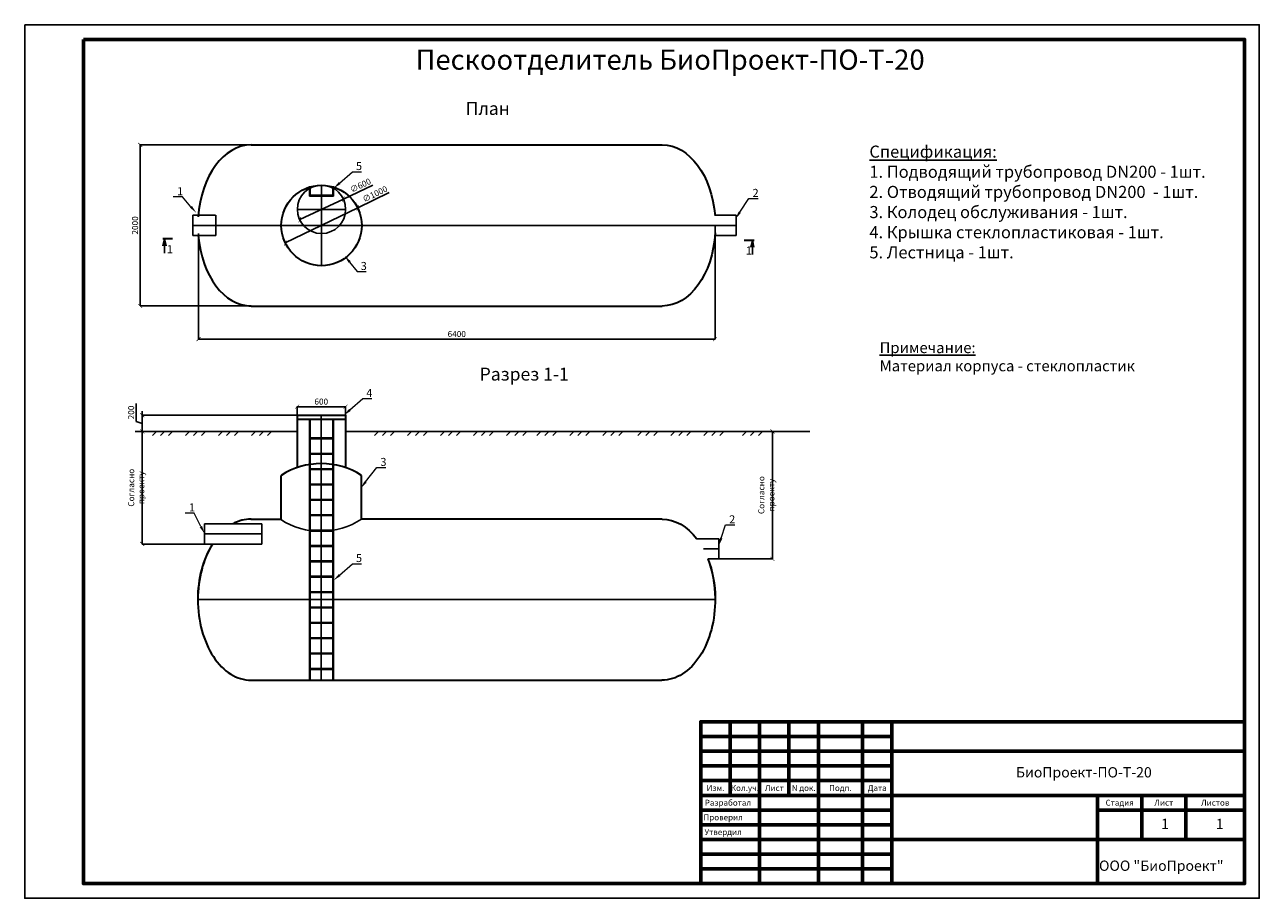
# Model space of a CAD drawing. Units: millimetres. Extents: x -2033600 to 1539368, y -4147037 to -502875.
import ezdxf
from ezdxf import colors
from ezdxf.entities.mleader import LeaderData, LeaderLine
from ezdxf.math import Vec2, Vec3

# ---------------------------------------------------------------- set-up
doc = ezdxf.new("R2010")
doc.units = ezdxf.units.MM
doc.linetypes.add('CONTI', pattern=[0])
for name, color, linetype, lineweight in [('Размер', 7, 'Continuous', 13), ('сооружения', 7, 'Continuous', 50), ('Текст', 7, 'Continuous', 15), ('текстовый', 7, 'Continuous', 25)]:
    doc.layers.add(name, color=color, linetype=linetype, lineweight=lineweight)
doc.styles.add('100', font='simplex.shx', dxfattribs={"width": 0.9, "height": 100})
doc.styles.add('200', font='simplex.shx', dxfattribs={"width": 0.9, "height": 200})
doc.styles.add('75', font='simplex.shx', dxfattribs={"width": 0.9, "height": 75})
doc.dimstyles.new('75', dxfattribs={"dimtxt": 75, "dimasz": 50, "dimexe": 1.25, "dimexo": 0, "dimgap": 25, "dimtad": 1, "dimtxsty": '75', "dimblk": 'ARCHTICK', "dimcen": 2.5, "dimclrd": 256, "dimclre": 256, "dimclrt": 7, "dimadec": 0, "dimazin": 0, "dimtfac": 1, "dimtmove": 0, "dimatfit": 1, "dimldrblk": 'ARCHTICK', "dimfxl": 1, "dimlwd": -1, "dimlwe": -1, "dimarcsym": 0})

# ---------------------------------------------------------------- blocks, each defined once
blk = doc.blocks.new('_ArchTick')
at = {"color": 0, "linetype": 'ByBlock', "const_width": 0.15}
blk.add_lwpolyline([(-0.5, -0.5), (0.5, 0.5)], dxfattribs=at)
blk = doc.blocks.new('*D5601')
at = {"layer": 'Defpoints', "color": 0, "lineweight": 13, "transparency": 16777216}
for p in [(1525491, -688270), (1526274, -688270), (1526369, -689668)]:
    blk.add_point(p, dxfattribs=at)
at = {"layer": 'текстовый', "color": 252, "linetype": 'Continuous', "transparency": 16777216}
for p, q in [((1526274, -688270), (1525490, -688270)), ((1526369, -689668), (1525490, -689668))]:
    blk.add_line(p, q, dxfattribs=at)
at = {"layer": 'текстовый', "color": 252, "transparency": 16777216}
blk.add_line((1525491, -689668), (1525491, -688270), dxfattribs=at)
at = {"layer": 'текстовый', "color": 252, "transparency": 16777216, "xscale": 50, "yscale": 50, "zscale": 50}
for p, rotation in [((1525491, -688270), 90), ((1525491, -689668), 270)]:
    blk.add_blockref('_ArchTick', p, dxfattribs=dict(at, rotation=rotation))
at = {"layer": 'текстовый', "color": 7, "lineweight": 25, "transparency": 16777216, "insert": (1525416, -688969), "char_height": 75, "attachment_point": 5, "rotation": 90, "style": '75'}
blk.add_mtext('{\\C252;Согласно проекту}', dxfattribs=at)
blk = doc.blocks.new('*D5602')
at = {"layer": 'Defpoints', "color": 0, "linetype": 'ByBlock', "lineweight": 13, "transparency": 16777216}
for p in [(1526843, -684713), (1525465, -686713), (1526843, -686713)]:
    blk.add_point(p, dxfattribs=at)
at = {"layer": 'текстовый', "color": 252, "linetype": 'Continuous', "transparency": 16777216}
for p, q in [((1526843, -684713), (1525464, -684713)), ((1526843, -686713), (1525464, -686713))]:
    blk.add_line(p, q, dxfattribs=at)
at = {"layer": 'текстовый', "color": 252, "transparency": 16777216}
blk.add_line((1525465, -684713), (1525465, -686713), dxfattribs=at)
at = {"layer": 'текстовый', "color": 252, "linetype": 'ByBlock', "transparency": 16777216, "xscale": 50, "yscale": 50, "zscale": 50}
for p, rotation in [((1525465, -684713), 90), ((1525465, -686713), 270)]:
    blk.add_blockref('_ArchTick', p, dxfattribs=dict(at, rotation=rotation))
at = {"layer": 'текстовый', "color": 7, "linetype": 'ByBlock', "lineweight": 25, "transparency": 16777216, "insert": (1525402, -685713), "char_height": 75, "attachment_point": 5, "rotation": 90, "style": '75'}
blk.add_mtext('{\\C252;2000}', dxfattribs=at)
blk = doc.blocks.new('*D5603')
at = {"layer": 'Defpoints', "color": 0, "lineweight": 13, "transparency": 16777216}
for p in [(1528015, -687963), (1527415, -688070), (1528015, -688070)]:
    blk.add_point(p, dxfattribs=at)
at = {"layer": 'текстовый', "color": 252, "linetype": 'Continuous', "transparency": 16777216}
for p, q in [((1527415, -688070), (1527415, -687961)), ((1528015, -688070), (1528015, -687961))]:
    blk.add_line(p, q, dxfattribs=at)
at = {"layer": 'текстовый', "color": 252, "transparency": 16777216}
blk.add_line((1527415, -687963), (1528015, -687963), dxfattribs=at)
at = {"layer": 'текстовый', "color": 252, "transparency": 16777216, "xscale": 50, "yscale": 50, "zscale": 50, "rotation": 180}
blk.add_blockref('_ArchTick', (1527415, -687963), dxfattribs=at)
at = {"layer": 'текстовый', "color": 252, "transparency": 16777216, "xscale": 50, "yscale": 50, "zscale": 50}
blk.add_blockref('_ArchTick', (1528015, -687963), dxfattribs=at)
at = {"layer": 'текстовый', "color": 7, "lineweight": 25, "transparency": 16777216, "insert": (1527715, -687900), "char_height": 75, "attachment_point": 5, "style": '75'}
blk.add_mtext('{\\C252;600}', dxfattribs=at)
blk = doc.blocks.new('*D5606')
at = {"layer": 'Defpoints', "color": 0, "linetype": 'ByBlock', "lineweight": 13, "transparency": 16777216}
for p in [(1528168, -685495), (1527268, -685931)]:
    blk.add_point(p, dxfattribs=at)
at = {"layer": 'текстовый', "color": 252, "transparency": 16777216}
for p in [(1528560, -685305), (1527268, -685931)]:
    blk.add_line(p, (1528168, -685495), dxfattribs=at)
at = {"layer": 'текстовый', "color": 252, "linetype": 'ByBlock', "transparency": 16777216, "xscale": 50, "yscale": 50, "zscale": 50}
for p, rotation in [((1528168, -685495), 205.8401749251682), ((1527268, -685931), 25.84017492516825)]:
    blk.add_blockref('_ArchTick', p, dxfattribs=dict(at, rotation=rotation))
at = {"layer": 'текстовый', "color": 7, "linetype": 'ByBlock', "lineweight": 25, "transparency": 16777216, "insert": (1528382, -685322), "char_height": 75, "attachment_point": 5, "rotation": 25.8402, "style": '75'}
blk.add_mtext('{\\C252;∅1000}', dxfattribs=at)
blk = doc.blocks.new('*D5604')
at = {"layer": 'Defpoints', "color": 0, "linetype": 'ByBlock', "lineweight": 13, "transparency": 16777216}
for p in [(1532088, -688270), (1533319, -688270), (1532517, -689853)]:
    blk.add_point(p, dxfattribs=at)
at = {"layer": 'текстовый', "color": 252, "linetype": 'Continuous', "transparency": 16777216}
for p, q in [((1532088, -688270), (1533321, -688270)), ((1532517, -689853), (1533321, -689853))]:
    blk.add_line(p, q, dxfattribs=at)
at = {"layer": 'текстовый', "color": 252, "transparency": 16777216}
blk.add_line((1533319, -689853), (1533319, -688270), dxfattribs=at)
at = {"layer": 'текстовый', "color": 252, "linetype": 'ByBlock', "transparency": 16777216, "xscale": 50, "yscale": 50, "zscale": 50}
for p, rotation in [((1533319, -688270), 90), ((1533319, -689853), 270)]:
    blk.add_blockref('_ArchTick', p, dxfattribs=dict(at, rotation=rotation))
at = {"layer": 'текстовый', "color": 7, "linetype": 'ByBlock', "lineweight": 25, "transparency": 16777216, "insert": (1533244, -689061), "char_height": 75, "attachment_point": 5, "rotation": 90, "style": '75'}
blk.add_mtext('{\\C252;Согласно проекту}', dxfattribs=at)
blk = doc.blocks.new('*D5605')
at = {"layer": 'Defpoints', "color": 0, "linetype": 'ByBlock', "lineweight": 13, "transparency": 16777216}
for p in [(1525491, -688070), (1527415, -688070), (1527415, -688270)]:
    blk.add_point(p, dxfattribs=at)
at = {"layer": 'текстовый', "color": 252, "transparency": 16777216}
for p, q in [((1525415, -688147), (1525415, -687923)), ((1525491, -688170), (1525415, -688147)), ((1525491, -688070), (1525491, -688020)), ((1525491, -688270), (1525491, -688070)), ((1525491, -688270), (1525491, -688070)), ((1525491, -688270), (1525491, -688320))]:
    blk.add_line(p, q, dxfattribs=at)
at = {"layer": 'текстовый', "color": 252, "linetype": 'Continuous', "transparency": 16777216}
for p, q in [((1527415, -688070), (1525490, -688070)), ((1527415, -688270), (1525490, -688270))]:
    blk.add_line(p, q, dxfattribs=at)
at = {"layer": 'текстовый', "color": 252, "linetype": 'ByBlock', "transparency": 16777216, "xscale": 50, "yscale": 50, "zscale": 50}
for p, rotation in [((1525491, -688070), 270), ((1525491, -688270), 90)]:
    blk.add_blockref('_ArchTick', p, dxfattribs=dict(at, rotation=rotation))
at = {"layer": 'текстовый', "color": 7, "linetype": 'ByBlock', "lineweight": 25, "transparency": 16777216, "insert": (1525353, -688035), "char_height": 75, "attachment_point": 5, "rotation": 90, "style": '75'}
blk.add_mtext('{\\C252;200}', dxfattribs=at)
blk = doc.blocks.new('*D5607')
at = {"layer": 'Defpoints', "color": 0, "lineweight": 13, "transparency": 16777216}
for p in [(1526191, -685815), (1532606, -685713), (1532606, -687124)]:
    blk.add_point(p, dxfattribs=at)
at = {"layer": 'текстовый', "color": 252, "linetype": 'Continuous', "transparency": 16777216}
for p, q in [((1526191, -685815), (1526191, -687125)), ((1532606, -685713), (1532606, -687125))]:
    blk.add_line(p, q, dxfattribs=at)
at = {"layer": 'текстовый', "color": 252, "transparency": 16777216}
blk.add_line((1526191, -687124), (1532606, -687124), dxfattribs=at)
at = {"layer": 'текстовый', "color": 252, "transparency": 16777216, "xscale": 50, "yscale": 50, "zscale": 50, "rotation": 180}
blk.add_blockref('_ArchTick', (1526191, -687124), dxfattribs=at)
at = {"layer": 'текстовый', "color": 252, "transparency": 16777216, "xscale": 50, "yscale": 50, "zscale": 50}
blk.add_blockref('_ArchTick', (1532606, -687124), dxfattribs=at)
at = {"layer": 'текстовый', "color": 7, "lineweight": 25, "transparency": 16777216, "insert": (1529398, -687061), "char_height": 75, "attachment_point": 5, "style": '75'}
blk.add_mtext('{\\C252;6400}', dxfattribs=at)
blk = doc.blocks.new('*D5608')
at = {"layer": 'Defpoints', "color": 0, "linetype": 'ByBlock', "lineweight": 13, "transparency": 16777216}
for p in [(1527989, -685385), (1527447, -685641)]:
    blk.add_point(p, dxfattribs=at)
at = {"layer": 'текстовый', "color": 252, "transparency": 16777216}
for p in [(1528357, -685211), (1527447, -685641)]:
    blk.add_line(p, (1527989, -685385), dxfattribs=at)
at = {"layer": 'текстовый', "color": 252, "linetype": 'ByBlock', "transparency": 16777216, "xscale": 50, "yscale": 50, "zscale": 50}
for p, rotation in [((1527989, -685385), 205.2785240112345), ((1527447, -685641), 25.27852401123446)]:
    blk.add_blockref('_ArchTick', p, dxfattribs=dict(at, rotation=rotation))
at = {"layer": 'текстовый', "color": 7, "linetype": 'ByBlock', "lineweight": 25, "transparency": 16777216, "insert": (1528202, -685216), "char_height": 75, "attachment_point": 5, "rotation": 25.2785, "style": '75'}
blk.add_mtext('{\\C252;∅600}', dxfattribs=at)

msp = doc.modelspace()

# ---------------------------------------------------------------- linework, layer by layer
at = {"color": 252, "lineweight": 60}
for p, q in [((1532794.586, -691875.386), (1532794.586, -692788.296)), ((1533159.75, -691875.386), (1533159.75, -693883.788)), ((1533524.914, -691875.386), (1533524.914, -692788.296)), ((1533890.078, -691875.386), (1533890.078, -693883.788)), ((1534437.824, -691875.386), (1534437.824, -693883.788)), ((1534802.988, -693883.788), (1534802.988, -691875.763)), ((1532429.422, -692057.968), (1534802.988, -692057.968)), ((1532429.422, -692240.55), (1534802.988, -692240.55)), ((1534802.988, -692240.55), (1539184.955, -692240.55)), ((1532429.422, -692423.132), (1534802.988, -692423.132)), ((1532429.422, -692605.714), (1534802.988, -692605.714)), ((1532429.422, -692788.296), (1539184.955, -692788.296)), ((1537359.135, -693883.788), (1537359.135, -692788.296)), ((1537359.135, -692788.296), (1537359.135, -693883.788)), ((1537906.881, -692788.296), (1537906.881, -693336.042)), ((1538454.627, -692788.296), (1538454.627, -693336.042)), ((1532429.422, -692970.878), (1534802.988, -692970.878)), ((1537359.135, -692970.878), (1539184.955, -692970.878)), ((1532429.422, -693153.46), (1534802.988, -693153.46)), ((1532429.422, -693336.042), (1534802.988, -693336.042)), ((1534802.988, -693336.042), (1539184.955, -693336.042)), ((1532429.422, -693518.624), (1534802.988, -693518.624)), ((1532429.422, -693701.206), (1534802.988, -693701.206))]:
    msp.add_line(p, q, dxfattribs=at)
at = {"color": 252}
msp.add_lwpolyline([(1524030.651, -683221.001), (1539367.537, -683221.001), (1539367.537, -694066.37), (1524030.651, -694066.37)], close=True, dxfattribs=at)
at = {"color": 252, "lineweight": 60}
for points in [[(1524760.979, -683403.583), (1539184.955, -683403.583), (1539184.955, -693883.788), (1524760.979, -693883.788)], [(1539184.955, -693883.788), (1532429.422, -693883.788), (1532429.422, -691875.386), (1539184.955, -691875.386)]]:
    msp.add_lwpolyline(points, close=True, dxfattribs=at)
at = {"layer": 'сооружения', "color": 122, "linetype": 'CONTI', "lineweight": 30, "true_color": 0x16b6a8}
for p, q in [((1526842.615, -684713.258), (1531950.037, -684713.246)), ((1526842.615, -686713.258), (1531950.037, -686713.258)), ((1527415.049, -688069.687), (1528015.049, -688069.687)), ((1527415.049, -688069.687), (1527415.049, -688719.689)), ((1527415.049, -688119.687), (1528015.049, -688119.687)), ((1528015.049, -688069.687), (1528015.049, -688719.689)), ((1527215.049, -689366.265), (1527215.049, -688816.475)), ((1528215.049, -689358.956), (1528215.049, -688816.475)), ((1526841.031, -689358.956), (1527210.713, -689358.956)), ((1531948.453, -689358.956), (1528215.049, -689358.956)), ((1526842.615, -691358.956), (1531946.537, -691358.956))]:
    msp.add_line(p, q, dxfattribs=at)
msp.add_circle((1527717.802, -685713.258), 500, dxfattribs=at)
msp.add_arc((1527715.049, -689594.65), 924.962, 57.2780609, 122.7219391, dxfattribs=at)
for centre, start_param, end_param in [((1526842.615, -685713.258), 0, 1.465602426), ((1526842.615, -685713.258), 1.695992815, 3.141592654), ((1526841.031, -690358.956), 0, 0.340191786), ((1526842.615, -690358.956), 0, 0.340191786), ((1526841.031, -690358.956), 0.808352596, 1.570232929), ((1526842.615, -690358.956), 0.808352596, 1.570232861), ((1526842.615, -690358.956), 1.570232861, 3.141592654)]:
    msp.add_ellipse(centre, major_axis=(0, 1000), ratio=0.661, start_param=start_param, end_param=end_param, dxfattribs=at)
at = {"layer": 'сооружения', "color": 122, "linetype": 'CONTI', "lineweight": 30, "true_color": 0x16b6a8, "extrusion": (0, 0, -1)}
for centre, major_axis, ratio, start_param, end_param in [((1531950.037, -685713.914), (0, 1000.668), 0.660558702, 0, 1.451658457), ((1531950.037, -685713.914), (0, 999.344), 0.66143421, 1.661308824, 3.141592654), ((1531948.453, -690359.624), (0, 1000.668), 0.660558702, 0, 0.715459602), ((1531946.537, -690359.612), (0, 1000.668), 0.660558702, 1.039767982, 1.5539005), ((1531948.453, -690359.624), (0, 1000.668), 0.660558702, 1.039753986, 1.553888348), ((1531946.537, -690359.612), (0, 999.344), 0.66143421, 1.553878104, 3.141592654)]:
    msp.add_ellipse(centre, major_axis=major_axis, ratio=ratio, start_param=start_param, end_param=end_param, dxfattribs=at)
at = {"layer": 'текстовый', "color": 122, "true_color": 0x16b6a8}
for p, q in [((1527577.802, -685349.245), (1527577.802, -685247.928)), ((1527857.802, -685349.245), (1527857.802, -685247.928)), ((1527567.802, -685349.245), (1527567.802, -685253.45)), ((1527567.802, -685339.245), (1527867.802, -685339.245)), ((1527567.802, -685349.245), (1527867.802, -685349.245)), ((1527867.802, -685349.245), (1527867.802, -685253.45)), ((1527567.802, -688119.687), (1527567.802, -691361.145)), ((1527577.802, -688119.687), (1527577.802, -691361.176)), ((1527857.802, -688119.687), (1527857.802, -691362.021)), ((1527867.802, -688119.687), (1527867.802, -691362.051)), ((1527567.802, -688351.908), (1527867.802, -688351.908)), ((1527567.802, -688361.908), (1527867.802, -688361.908)), ((1527567.802, -688542.713), (1527867.802, -688542.713)), ((1527567.802, -688552.713), (1527867.802, -688552.713)), ((1527567.802, -688733.518), (1527867.802, -688733.518)), ((1527567.802, -688743.518), (1527867.802, -688743.518)), ((1527567.802, -688924.323), (1527867.802, -688924.323)), ((1527567.802, -688934.323), (1527867.802, -688934.323)), ((1527567.802, -689115.128), (1527867.802, -689115.128)), ((1527567.802, -689125.128), (1527867.802, -689125.128)), ((1527567.802, -689305.932), (1527867.802, -689305.932)), ((1527567.802, -689315.932), (1527867.802, -689315.932)), ((1527567.802, -689496.737), (1527867.802, -689496.737)), ((1527567.802, -689506.737), (1527867.802, -689506.737)), ((1527567.802, -689687.542), (1527867.802, -689687.542)), ((1527567.802, -689697.542), (1527867.802, -689697.542)), ((1527567.802, -689878.347), (1527867.802, -689878.347)), ((1527567.802, -689888.347), (1527867.802, -689888.347)), ((1527567.802, -690069.152), (1527867.802, -690069.152)), ((1527567.802, -690079.152), (1527867.802, -690079.152)), ((1527567.802, -690259.956), (1527867.802, -690259.956)), ((1527567.802, -690269.956), (1527867.802, -690269.956)), ((1527567.802, -690450.761), (1527867.802, -690450.761)), ((1527567.802, -690460.761), (1527867.802, -690460.761)), ((1527567.802, -690641.566), (1527867.802, -690641.566)), ((1527567.802, -690651.566), (1527867.802, -690651.566)), ((1527567.802, -690832.371), (1527867.802, -690832.371)), ((1527567.802, -690842.371), (1527867.802, -690842.371)), ((1527567.802, -691023.175), (1527867.802, -691023.175)), ((1527567.802, -691033.175), (1527867.802, -691033.175)), ((1527567.802, -691213.98), (1527867.802, -691213.98)), ((1527567.802, -691223.98), (1527867.802, -691223.98))]:
    msp.add_line(p, q, dxfattribs=at)
at = {"layer": 'текстовый', "color": 252, "lineweight": 25}
for p, q in [((1527717.802, -685213.258), (1527717.802, -686213.258)), ((1527417.802, -685513.258), (1528017.802, -685513.258)), ((1526402.157, -685587.258), (1526118.912, -685587.258)), ((1526119.133, -685587.258), (1526119.55, -685838.136)), ((1526404.272, -685587.258), (1526404.272, -685838.127)), ((1532868.504, -685586.71), (1532606.351, -685586.71)), ((1532868.504, -685586.71), (1532869.029, -685837.45)), ((1526119.345, -685714.694), (1532868.768, -685712.753)), ((1526404.272, -685838.127), (1526120.613, -685838.127)), ((1532869.029, -685837.45), (1532606.876, -685837.45)), ((1525767.003, -685878.708), (1525747.032, -685965.359)), ((1525767.003, -685878.708), (1525767.003, -686059.208)), ((1525767.003, -685878.708), (1525786.974, -685965.359)), ((1533070.085, -685894.788), (1533050.114, -685981.439)), ((1533070.085, -685894.788), (1533070.085, -686075.289)), ((1533070.085, -685894.788), (1533090.055, -685981.439)), ((1527715.049, -691361.59), (1527715.049, -688069.687)), ((1525404.925, -688269.687), (1527215.049, -688269.687)), ((1525618.379, -688319.667), (1525668.379, -688269.687)), ((1525718.379, -688319.667), (1525768.379, -688269.687)), ((1525818.379, -688319.667), (1525868.379, -688269.687)), ((1526028.305, -688319.667), (1526078.305, -688269.687)), ((1526128.305, -688319.667), (1526178.305, -688269.687)), ((1526228.305, -688319.667), (1526278.305, -688269.687)), ((1526438.232, -688319.667), (1526488.232, -688269.687)), ((1526538.231, -688319.667), (1526588.231, -688269.687)), ((1526638.231, -688319.667), (1526688.231, -688269.687)), ((1526848.158, -688319.667), (1526898.158, -688269.687)), ((1526948.158, -688319.667), (1526998.158, -688269.687)), ((1527048.158, -688319.667), (1527098.158, -688269.687)), ((1528015.049, -688269.687), (1533785.832, -688269.687)), ((1528374.396, -688319.667), (1528424.396, -688269.687)), ((1528474.396, -688319.667), (1528524.396, -688269.687)), ((1528574.396, -688319.667), (1528624.396, -688269.687)), ((1528784.323, -688319.667), (1528834.323, -688269.687)), ((1528884.323, -688319.667), (1528934.323, -688269.687)), ((1528984.323, -688319.667), (1529034.323, -688269.687)), ((1529194.249, -688319.667), (1529244.249, -688269.687)), ((1529294.249, -688319.667), (1529344.249, -688269.687)), ((1529394.249, -688319.667), (1529444.249, -688269.687)), ((1529604.176, -688319.667), (1529654.176, -688269.687)), ((1529704.175, -688319.667), (1529754.175, -688269.687)), ((1529804.175, -688319.667), (1529854.175, -688269.687)), ((1530014.102, -688319.667), (1530064.102, -688269.687)), ((1530119.967, -688319.667), (1530169.967, -688269.687)), ((1530219.967, -688319.667), (1530269.967, -688269.687)), ((1530392.491, -688319.667), (1530442.491, -688269.687)), ((1530492.491, -688319.667), (1530542.491, -688269.687)), ((1530592.491, -688319.667), (1530642.491, -688269.687)), ((1530802.418, -688319.667), (1530852.418, -688269.687)), ((1530902.418, -688319.667), (1530952.418, -688269.687)), ((1531002.418, -688319.667), (1531052.418, -688269.687)), ((1531212.344, -688319.667), (1531262.344, -688269.687)), ((1531312.344, -688319.667), (1531362.344, -688269.687)), ((1531412.344, -688319.667), (1531462.344, -688269.687)), ((1531647.72, -688319.667), (1531697.72, -688269.687)), ((1531747.72, -688319.667), (1531797.72, -688269.687)), ((1531847.72, -688319.667), (1531897.72, -688269.687)), ((1532057.646, -688319.667), (1532107.646, -688269.687)), ((1532157.646, -688319.667), (1532207.646, -688269.687)), ((1532257.646, -688319.667), (1532307.646, -688269.687)), ((1532467.572, -688319.667), (1532517.572, -688269.687)), ((1532567.572, -688319.667), (1532617.572, -688269.687)), ((1532667.572, -688319.667), (1532717.572, -688269.687)), ((1532945.613, -688319.667), (1532995.613, -688269.687)), ((1533045.613, -688319.667), (1533095.613, -688269.687)), ((1533145.613, -688319.667), (1533195.613, -688269.687)), ((1526977.406, -689416.265), (1526264.062, -689416.265)), ((1526264.062, -689416.265), (1526264.062, -689668.265)), ((1526977.406, -689542.265), (1526264.062, -689542.265)), ((1526977.406, -689416.265), (1526977.406, -689668.265)), ((1526977.406, -689668.265), (1526264.062, -689668.265)), ((1532382.046, -689604.328), (1532652.037, -689604.328)), ((1532652.037, -689604.328), (1532652.037, -689852.853)), ((1532652.037, -689728.591), (1532461.454, -689728.591)), ((1532516.508, -689852.853), (1532652.037, -689852.853)), ((1526180.032, -690358.392), (1532607.536, -690358.117))]:
    msp.add_line(p, q, dxfattribs=at)
at = {"layer": 'текстовый', "color": 252, "lineweight": 30}
for p, q in [((1525868.248, -685878.708), (1525746.489, -685878.708)), ((1532968.84, -685894.788), (1533090.599, -685894.788))]:
    msp.add_line(p, q, dxfattribs=at)
at = {"layer": 'текстовый', "color": 122, "true_color": 0x16b6a8}
msp.add_circle((1527717.802, -685513.258), 300, dxfattribs=at)
msp.add_arc((1527709.436, -688595.927), 915.346, 237.1012645, 303.5300011, dxfattribs=at)

# ---------------------------------------------------------------- texts
at = {"color": 252, "attachment_point": 5, "style": '200'}
for s, width, insert, char_height in [('Изм.', 365.16394, (1532612.004, -692697.005), 73.0328), ('Кол.уч.', 365.16394, (1532977.168, -692697.005), 73.0328), ('Лист', 365.16394, (1533342.332, -692697.005), 73.0328), ('N док.', 365.16394, (1533707.496, -692697.005), 73.0328), ('Подп.', 547.74591, (1534163.951, -692697.005), 73.0328), ('Дата', 365.16394, (1534620.406, -692697.005), 73.0328), (' Разработал', 730.32788, (1532755.786, -692879.587), 73.03279), ('Стадия', 547.74591, (1537633.008, -692879.587), 73.0328), ('Лист', 547.74591, (1538180.754, -692879.587), 73.0328), ('Листов', 730.32788, (1538819.791, -692879.587), 73.0328), (' Проверил', 730.32788, (1532696.451, -693062.169), 73.0328), (' Утвердил', 730.32788, (1532696.451, -693244.751), 73.0328)]:
    msp.add_mtext_dynamic_manual_height_columns(s, width=width, gutter_width=365.164, heights=[0], dxfattribs=dict(at, insert=insert, char_height=char_height))
at = {"layer": 'Размер', "color": 253, "lineweight": 13, "ltscale": 100, "insert": (1528886.539, -683530.033), "char_height": 100.0005, "attachment_point": 1, "style": '100'}
msp.add_mtext_dynamic_manual_height_columns('{\\H2.5x;Пескоотделитель БиоПроект-ПО-Т-20 \\H0.6x;  \\P\\P                          }             ', width=8703.71127, gutter_width=500, heights=[6420.112], dxfattribs=at)
at = {"layer": 'Текст', "color": 252, "style": '100'}
for s, p in [('БиоПроект-ПО-Т-20', (1536343.285, -692566.277)), ('1', (1538147.379, -693207.349)), ('1', (1538827.786, -693207.349)), ('ООО "БиоПроект"', (1537376.548, -693725.872))]:
    msp.add_text(s, height=128, dxfattribs=at).set_placement(p)
at = {"layer": 'текстовый', "color": 252, "lineweight": 25, "style": '100'}
for s, height, p in [('План', 160, (1529509.251, -684340.73)), ('1', 100.001, (1525795.832, -686058.014)), ('1', 100.001, (1532988.759, -686074.094)), ('Разрез 1-1', 160, (1529682.399, -687638.738))]:
    msp.add_text(s, height=height, dxfattribs=at).set_placement(p)
at = {"layer": 'текстовый', "color": 252, "lineweight": 25, "char_height": 100.0005, "attachment_point": 1, "style": '100'}
for s, width, gutter_width, heights, insert in [('{\\H1.5x;\\LСпецификация:\\P\\l1. Подводящий трубопровод DN200 - 1шт.                                 \\P2. Отводящий трубопровод DN200  - 1шт.                                     \\P3. Колодец обслуживания - 1шт.\\P4. Крышка стеклопластиковая - 1шт.\\P5. Лестница - 1шт.  \\P\\P                          }             ', 4404.66559, 500, [6420.112], (1534523.983, -684721.7)), ('{\\H1.3528x;\\LПримечание: \\P\\lМатериал корпуса - стеклопластик\\P\\H0.73924x;                             }', 4964.59857, 1500, [0], (1534651.258, -687162.955))]:
    msp.add_mtext_dynamic_manual_height_columns(s, width=width, gutter_width=gutter_width, heights=heights, dxfattribs=dict(at, insert=insert))

# ---------------------------------------------------------------- dimensions: what is measured, and where the dimension line sits
at = {"layer": 'текстовый', "color": 252, "linetype": 'ByBlock', "lineweight": 25}
for base, p1, p2, text, picture, middle in [((1525464.901, -686713.258), (1526842.615, -684713.258), (1526842.615, -686713.258), '{\\C252;<>}', '*D5602', (1525402.401, -685713.258)), ((1525491.333, -688069.687), (1527415.049, -688269.687), (1527415.049, -688069.687), '{\\C252;<>}', '*D5605', (1525352.583, -688121.812)), ((1533319.484, -688269.687), (1532516.508, -689852.853), (1532087.977, -688269.687), '{\\C252;Согласно проекту}', '*D5604', (1533244.484, -689061.27))]:
    dim = msp.add_linear_dim(base=base, p1=p1, p2=p2, angle=90, text=text, dimstyle='75', override={"dimclrd": 252, "dimclre": 252, "dimtmove": 1}, dxfattribs=at)
    dim.commit()
    dim.dimension.update_dxf_attribs({"geometry": picture, "text_midpoint": middle})
dim = msp.add_diameter_dim_2p(p1=(1527267.796, -685931.189), p2=(1528167.809, -685495.327), text='{\\C252;<>}', dimstyle='75', override={"dimclrd": 252, "dimclre": 252, "dimtmove": 1}, dxfattribs=at)
dim.commit()
dim.dimension.update_dxf_attribs({"geometry": '*D5606', "text_midpoint": (1528381.803, -685322.249)})
dim = msp.add_diameter_dim_2p(p1=(1527446.529, -685641.363), p2=(1527989.075, -685385.152), text='{\\C252;<>}', dimstyle='75', override={"dimclrd": 252, "dimclre": 252, "dimtmove": 1}, dxfattribs=at)
dim.commit()
dim.dimension.update_dxf_attribs({"geometry": '*D5608', "text_midpoint": (1528228.358, -685272.153), "dimtype": 163})
at = {"layer": 'текстовый', "color": 252, "lineweight": 25}
for base, p1, p2, text, picture, middle in [((1532606.351, -687123.589), (1526190.502, -685815.232), (1532606.351, -685712.947), '{\\C252;6400}', '*D5607', (1529398.426, -687061.089)), ((1528015.049, -687962.666), (1527415.049, -688069.687), (1528015.049, -688069.687), '{\\C252;<>}', '*D5603', (1527715.049, -687900.166))]:
    dim = msp.add_linear_dim(base=base, p1=p1, p2=p2, text=text, dimstyle='75', override={"dimclrd": 252, "dimclre": 252, "dimtmove": 1}, dxfattribs=at)
    dim.commit()
    dim.dimension.update_dxf_attribs({"geometry": picture, "text_midpoint": middle})
dim = msp.add_linear_dim(base=(1525491.333, -688269.687), p1=(1526369.492, -689668.265), p2=(1526273.789, -688269.687), angle=90, text='{\\C252;Согласно проекту}', dimstyle='75', override={"dimclrd": 252, "dimclre": 252, "dimtmove": 1}, dxfattribs=at)
dim.commit()
dim.dimension.update_dxf_attribs({"geometry": '*D5601', "text_midpoint": (1525416.333, -688968.976)})

# ---------------------------------------------------------------- leaders
ml = msp.add_multileader_mtext('Standard', dxfattribs=at)
ml.set_content('5', color=252, style='100')
ml.set_leader_properties(linetype='Continuous', lineweight=5)
ml.build(insert=Vec2(0, 0))
ml.multileader.update_dxf_attribs({"text_left_attachment_type": 6, "text_right_attachment_type": 6, "dogleg_length": 139.589, "arrow_head_size": 100})
ctx = ml.context
ctx.base_point, ctx.char_height, ctx.arrow_head_size, ctx.plane_origin = Vec3(1528144.16, -685045.728), 100, 100, Vec3(1527900.869, -685258.834)
ctx.left_attachment, ctx.right_attachment = 6, 6
notes = []
notes.append((ctx, [(0, (1, 1, 0), (1528102.332, -685045.728), (1, 0), 41.828, [(0, [(1527867.802, -685253.45)], 0, [])])]))
ctx.mtext.insert, ctx.mtext.flow_direction = Vec3(1528146.16, -684925.728), 5
ml = msp.add_multileader_mtext('Standard', dxfattribs=at)
ml.set_content('1', color=252, style='100')
ml.set_leader_properties(linetype='Continuous', lineweight=5)
ml.build(insert=Vec2(0, 0))
ml.multileader.update_dxf_attribs({"text_left_attachment_type": 6, "text_right_attachment_type": 6, "dogleg_length": 139.589, "arrow_head_size": 100})
ctx = ml.context
ctx.base_point, ctx.char_height, ctx.arrow_head_size, ctx.plane_origin = Vec3(1525921.686, -685358.918), 100, 100, Vec3(1525699.824, -685597.487)
ctx.left_attachment, ctx.right_attachment = 6, 6
notes.append((ctx, [(1, (1, 1, 0), (1525988.943, -685358.918), (-1, 0), 41.828, [(0, [(1526161.607, -685556.258)], 0, [])])]))
ctx.mtext.insert, ctx.mtext.flow_direction = Vec3(1525923.686, -685238.918), 5
ml = msp.add_multileader_mtext('Standard', dxfattribs=at)
ml.set_content('2', color=252, style='100')
ml.set_leader_properties(linetype='Continuous', lineweight=5)
ml.build(insert=Vec2(0, 0))
ml.multileader.update_dxf_attribs({"text_left_attachment_type": 6, "text_right_attachment_type": 6, "dogleg_length": 139.589, "arrow_head_size": 100})
ctx = ml.context
ctx.base_point, ctx.char_height, ctx.arrow_head_size, ctx.plane_origin = Vec3(1533070.023, -685379.266), 100, 100, Vec3(1532886.732, -685617.836)
ctx.left_attachment, ctx.right_attachment = 6, 6
notes.append((ctx, [(0, (1, 1, 0), (1533028.195, -685379.266), (1, 0), 41.828, [(0, [(1532857.919, -685632.893)], 0, [])])]))
ctx.mtext.insert, ctx.mtext.flow_direction = Vec3(1533072.023, -685259.266), 5
ml = msp.add_multileader_mtext('Standard', dxfattribs=at)
ml.set_content('3', color=252, style='100')
ml.set_leader_properties(linetype='Continuous', lineweight=5)
ml.build(insert=Vec2(0, 0))
ml.multileader.update_dxf_attribs({"text_left_attachment_type": 6, "text_right_attachment_type": 6, "dogleg_length": 139.589, "arrow_head_size": 100})
ctx = ml.context
ctx.base_point, ctx.char_height, ctx.arrow_head_size, ctx.plane_origin = Vec3(1528202.695, -686286.419), 100, 100, Vec3(1528019.404, -686396.652)
ctx.left_attachment, ctx.right_attachment = 6, 6
notes.append((ctx, [(0, (1, 1, 0), (1528160.867, -686286.419), (1, 0), 41.828, [(0, [(1528005.156, -686088.643)], 0, [])])]))
ctx.mtext.insert, ctx.mtext.flow_direction = Vec3(1528204.695, -686166.419), 5
ml = msp.add_multileader_mtext('Standard', dxfattribs=at)
ml.set_content('4', color=252, style='100')
ml.set_leader_properties(linetype='Continuous', lineweight=5)
ml.build(insert=Vec2(0, 0))
ml.multileader.update_dxf_attribs({"text_left_attachment_type": 6, "text_right_attachment_type": 6, "dogleg_length": 139.589, "arrow_head_size": 100})
ctx = ml.context
ctx.base_point, ctx.char_height, ctx.arrow_head_size, ctx.plane_origin = Vec3(1528272.179, -687861.965), 100, 100, Vec3(1528028.888, -688075.071)
ctx.left_attachment, ctx.right_attachment = 6, 6
notes.append((ctx, [(0, (1, 1, 0), (1528230.351, -687861.965), (1, 0), 41.828, [(0, [(1527995.821, -688069.687)], 0, [])])]))
ctx.mtext.insert, ctx.mtext.flow_direction = Vec3(1528274.179, -687741.965), 5
ml = msp.add_multileader_mtext('Standard', dxfattribs=at)
ml.set_content('3', color=252, style='100')
ml.set_leader_properties(linetype='Continuous', lineweight=5)
ml.build(insert=Vec2(0, 0))
ml.multileader.update_dxf_attribs({"text_left_attachment_type": 6, "text_right_attachment_type": 6, "dogleg_length": 139.589, "arrow_head_size": 100})
ctx = ml.context
ctx.base_point, ctx.char_height, ctx.arrow_head_size, ctx.plane_origin = Vec3(1528447.444, -688718.98), 100, 100, Vec3(1528204.153, -688957.55)
ctx.left_attachment, ctx.right_attachment = 6, 6
notes.append((ctx, [(0, (1, 1, 0), (1528405.616, -688718.98), (1, 0), 41.828, [(0, [(1528204.153, -688975.424)], 0, [])])]))
ctx.mtext.insert, ctx.mtext.flow_direction = Vec3(1528449.444, -688598.98), 5
ml = msp.add_multileader_mtext('Standard', dxfattribs=at)
ml.set_content('1', color=252, style='100')
ml.set_leader_properties(linetype='Continuous', lineweight=5)
ml.build(insert=Vec2(0, 0))
ml.multileader.update_dxf_attribs({"text_left_attachment_type": 6, "text_right_attachment_type": 6, "dogleg_length": 139.589, "arrow_head_size": 100})
ctx = ml.context
ctx.base_point, ctx.char_height, ctx.arrow_head_size, ctx.plane_origin = Vec3(1526068.659, -689283.554), 100, 100, Vec3(1525846.797, -689522.123)
ctx.left_attachment, ctx.right_attachment = 6, 6
notes.append((ctx, [(1, (1, 1, 0), (1526135.916, -689283.554), (-1, 0), 41.828, [(0, [(1526264.062, -689539.998)], 0, [])])]))
ctx.mtext.insert, ctx.mtext.flow_direction = Vec3(1526070.659, -689163.554), 5
ml = msp.add_multileader_mtext('Standard', dxfattribs=at)
ml.set_content('2', color=252, style='100')
ml.set_leader_properties(linetype='Continuous', lineweight=5)
ml.build(insert=Vec2(0, 0))
ml.multileader.update_dxf_attribs({"text_left_attachment_type": 6, "text_right_attachment_type": 6, "dogleg_length": 139.589, "arrow_head_size": 100})
ctx = ml.context
ctx.base_point, ctx.char_height, ctx.arrow_head_size, ctx.plane_origin = Vec3(1532779.412, -689431.556), 100, 100, Vec3(1532596.121, -689670.126)
ctx.left_attachment, ctx.right_attachment = 6, 6
notes.append((ctx, [(0, (1, 1, 0), (1532737.584, -689431.556), (1, 0), 41.828, [(0, [(1532652.037, -689688.556)], 0, [])])]))
ctx.mtext.insert, ctx.mtext.flow_direction = Vec3(1532781.412, -689311.556), 5
ml = msp.add_multileader_mtext('Standard', dxfattribs=at)
ml.set_content('5', color=252, style='100')
ml.set_leader_properties(linetype='Continuous', lineweight=5)
ml.build(insert=Vec2(0, 0))
ml.multileader.update_dxf_attribs({"text_left_attachment_type": 6, "text_right_attachment_type": 6, "dogleg_length": 139.589, "arrow_head_size": 100})
ctx = ml.context
ctx.base_point, ctx.char_height, ctx.arrow_head_size, ctx.plane_origin = Vec3(1528144.16, -689912.085), 100, 100, Vec3(1527900.869, -690125.191)
ctx.left_attachment, ctx.right_attachment = 6, 6
notes.append((ctx, [(0, (1, 1, 0), (1528102.332, -689912.085), (1, 0), 41.828, [(0, [(1527867.802, -690119.808)], 0, [])])]))
ctx.mtext.insert, ctx.mtext.flow_direction = Vec3(1528146.16, -689792.085), 5
for ctx, leaders in notes:
    for number, flags, end, landing, length, lines in leaders:
        leader = LeaderData()
        leader.index, (leader.has_last_leader_line, leader.has_dogleg_vector, leader.attachment_direction) = number, flags
        leader.last_leader_point, leader.dogleg_vector, leader.dogleg_length = Vec3(end), Vec3(landing), length
        for number, points, colour, breaks in lines:
            line = LeaderLine()
            line.index, line.vertices, line.color, line.breaks = number, Vec3.list(points), colors.encode_raw_color(colour), breaks
            leader.lines.append(line)
        ctx.leaders.append(leader)

doc.saveas('drawing.dxf')
